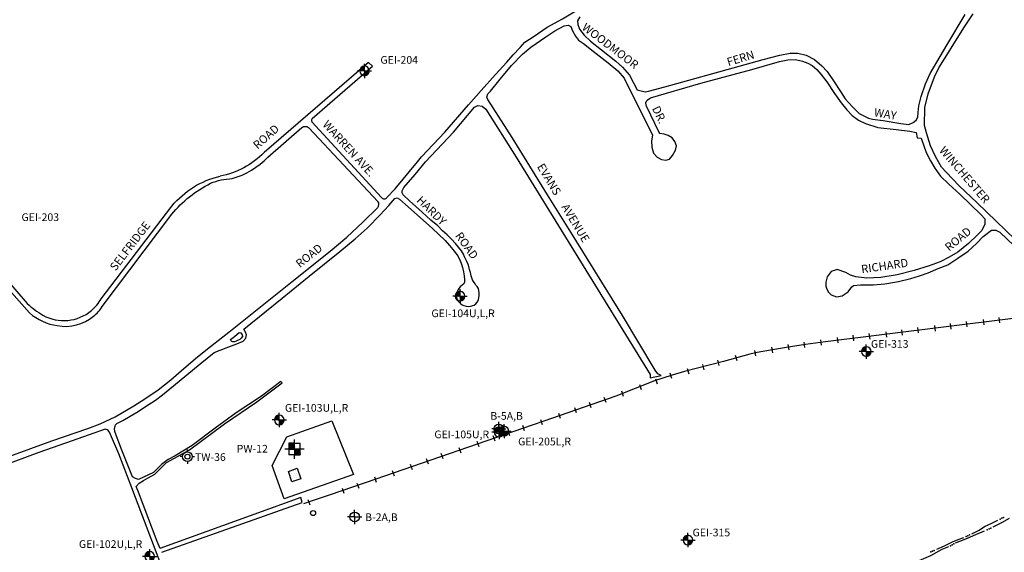
# Model space of a CAD drawing. Extents: x 127 to 20865, y 247 to 16001.
# Drawn here: x 7194 to 10974, y 10538 to 12583 of the extents above; entities that cross this region are included whole.
import ezdxf
from ezdxf.enums import TextEntityAlignment as Align

# ---------------------------------------------------------------- set-up
doc = ezdxf.new("R2010")
doc.units = 0
doc.header["$LTSCALE"] = 2000
doc.linetypes.add('DASHDOT', pattern=[1, 0.5, -0.25, 0, -0.25])
doc.linetypes.add('HIDDEN', pattern=[0.375, 0.25, -0.125])
doc.layers.get('0').update_dxf_attribs({"linetype": 'CONTINUOUS'})
for name, color, linetype in [('BLDG', 7, 'CONTINUOUS'), ('BLDHATCH', 2, 'CONTINUOUS'), ('DIRT', 2, 'HIDDEN'), ('ELMBROOK', 4, 'DASHDOT'), ('F-UNUSEDWELLS', 7, 'CONTINUOUS'), ('ROADS', 3, 'CONTINUOUS'), ('RR', 7, 'CONTINUOUS'), ('TXT', 4, 'CONTINUOUS'), ('WELLS', 4, 'CONTINUOUS'), ('WELLS-1-18-91', 2, 'CONTINUOUS')]:
    doc.layers.add(name, color=color, linetype=linetype)
doc.layers.get('F-UNUSEDWELLS').off()
doc.styles.add('ROMANS', font='romans')

# ---------------------------------------------------------------- blocks, each defined once
blk = doc.blocks.new('B14')
for p, q in [((-225, 0), (-332.582906, 0)), ((0, 225.000017), (0, 332.582906)), ((225, 0), (332.582906, 0)), ((0, -225.000017), (0, -332.582906))]:
    blk.add_line(p, q)
blk.add_circle((0, 0), 225)
at = {"layer": 'WELLS'}
blk.add_circle((0, 0), 117.606466, dxfattribs=at)
blk = doc.blocks.new('*X1')
at = {"color": 0}
for p, q in [((3.000142, 5.505951), (3.119049, 5.624858)), ((3.001745, 5.520813), (3.104187, 5.623255)), ((3.00603, 5.538357), (3.086643, 5.61897)), ((3.007449, 5.5), (3.125, 5.617551)), ((3.016519, 5.562103), (3.062897, 5.608481)), ((3.020707, 5.5), (3.125, 5.604293)), ((3.033965, 5.5), (3.125, 5.591035)), ((3.047223, 5.5), (3.125, 5.577777)), ((3.060482, 5.5), (3.125, 5.564518)), ((3.07374, 5.5), (3.125, 5.55126)), ((3.086998, 5.5), (3.125, 5.538002)), ((3.100256, 5.5), (3.125, 5.524744)), ((3.113515, 5.5), (3.125, 5.511485)), ((3.125, 5.498227), (3.126773, 5.5)), ((3.125, 5.484969), (3.140031, 5.5)), ((3.125, 5.471711), (3.153289, 5.5)), ((3.125, 5.458452), (3.166548, 5.5)), ((3.125, 5.445194), (3.179806, 5.5)), ((3.125, 5.431936), (3.193064, 5.5)), ((3.125, 5.418678), (3.206322, 5.5)), ((3.125, 5.405419), (3.219581, 5.5)), ((3.125, 5.392161), (3.232839, 5.5)), ((3.125, 5.378903), (3.246097, 5.5)), ((3.134735, 5.37538), (3.24962, 5.490265)), ((3.150175, 5.377561), (3.247439, 5.474825)), ((3.168795, 5.382923), (3.242077, 5.456205)), ((3.196828, 5.397698), (3.227302, 5.428172))]:
    blk.add_line(p, q, dxfattribs=at)
blk = doc.blocks.new('B7')
for q in [(-0.184768, 0), (0, 0.184768), (0.184768, 0), (0, -0.184768)]:
    blk.add_line((0, 0), q)
for start, end in [(90, 180), (180, 270), (0, 90), (270, 0)]:
    blk.add_arc((0, 0), 0.125, start, end)
blk.add_blockref('*X1', (-3.125, -5.5))
blk = doc.blocks.new('B8')
for q in [(-0.184768, 0), (0, 0.184768), (0.184768, 0), (0, -0.184768)]:
    blk.add_line((0, 0), q)
blk.add_circle((0, 0), 0.125)
blk = doc.blocks.new('*X14')
at = {"color": 0}
for p, q in [((5.725, 7.886095), (5.863905, 8.025)), ((5.725, 7.899353), (5.850647, 8.025)), ((5.725, 7.912612), (5.837388, 8.025)), ((5.725, 7.92587), (5.82413, 8.025)), ((5.725, 7.939128), (5.810872, 8.025)), ((5.725, 7.952386), (5.797614, 8.025)), ((5.725, 7.965645), (5.784355, 8.025)), ((5.725, 7.978903), (5.771097, 8.025)), ((5.725, 7.992161), (5.757839, 8.025)), ((5.725, 8.005419), (5.744581, 8.025)), ((5.725, 8.018678), (5.731322, 8.025)), ((5.727163, 7.875), (5.875, 8.022837)), ((5.740421, 7.875), (5.875, 8.009579)), ((5.75368, 7.875), (5.875, 7.99632)), ((5.766938, 7.875), (5.875, 7.983062)), ((5.780196, 7.875), (5.875, 7.969804)), ((5.793454, 7.875), (5.875, 7.956546)), ((5.806713, 7.875), (5.875, 7.943287)), ((5.819971, 7.875), (5.875, 7.930029)), ((5.833229, 7.875), (5.875, 7.916771)), ((5.846487, 7.875), (5.875, 7.903513)), ((5.859746, 7.875), (5.875, 7.890254)), ((5.873004, 7.875), (5.875, 7.876996)), ((5.875, 7.863738), (5.886262, 7.875)), ((5.875, 7.85048), (5.89952, 7.875)), ((5.875, 7.837221), (5.912779, 7.875)), ((5.875, 7.823963), (5.926037, 7.875)), ((5.875, 7.810705), (5.939295, 7.875)), ((5.875, 7.797447), (5.952553, 7.875)), ((5.875, 7.784188), (5.965812, 7.875)), ((5.875, 7.77093), (5.97907, 7.875)), ((5.875, 7.757672), (5.992328, 7.875)), ((5.875, 7.744414), (6.005586, 7.875)), ((5.875, 7.731155), (6.018845, 7.875)), ((5.882103, 7.725), (6.025, 7.867897)), ((5.895361, 7.725), (6.025, 7.854639)), ((5.908619, 7.725), (6.025, 7.841381)), ((5.921878, 7.725), (6.025, 7.828122)), ((5.935136, 7.725), (6.025, 7.814864)), ((5.948394, 7.725), (6.025, 7.801606)), ((5.961652, 7.725), (6.025, 7.788348)), ((5.974911, 7.725), (6.025, 7.775089)), ((5.988169, 7.725), (6.025, 7.761831)), ((6.001427, 7.725), (6.025, 7.748573)), ((6.014685, 7.725), (6.025, 7.735315))]:
    blk.add_line(p, q, dxfattribs=at)
blk = doc.blocks.new('T2')
for p, q in [((-0.25, 0), (-0.15, 0)), ((-0.15, 0.006676), (-0.15, -0.15)), ((-0.006676, 0.15), (0.15, 0.15)), ((0, 0.25), (0, 0.15)), ((0.15, 0), (0.15, 0.15)), ((0.15, 0), (0.25, 0)), ((0, -0.15), (-0.15, -0.15)), ((0, -0.15), (0, -0.25))]:
    blk.add_line(p, q)
for points in [[(0, 0), (0, 0.15), (-0.15, 0.15), (-0.15, 0)], [(0, 0), (0, -0.15), (0.15, -0.15), (0.15, 0)]]:
    blk.add_lwpolyline(points, close=True)
blk.add_blockref('*X14', (-5.875, -7.875))
blk = doc.blocks.new('DOTS')
at = {"layer": 'ELMBROOK'}
for p in [(0, 0), (84.579081, 15.647382), (-88.132823, -12.091159)]:
    blk.add_point(p, dxfattribs=at)
blk = doc.blocks.new('*X36')
at = {"color": 0}
for p, q in [((7854075, 6486750), (7854075, 6486750)), ((7854187.5, 6486750), (7854187.5, 6486750)), ((7854243.75, 6486862.5), (7854243.75, 6486862.5)), ((7854300, 6486750), (7854300, 6486750)), ((7854356.25, 6486862.5), (7854356.25, 6486862.5)), ((7854412.5, 6486750), (7854412.5, 6486750)), ((7854131.25, 6486637.5), (7854131.25, 6486637.5)), ((7854187.5, 6486525), (7854187.5, 6486525)), ((7854243.75, 6486637.5), (7854243.75, 6486637.5)), ((7854243.75, 6486412.5), (7854243.75, 6486412.5)), ((7854300, 6486525), (7854300, 6486525)), ((7854356.25, 6486637.5), (7854356.25, 6486637.5)), ((7854356.25, 6486412.5), (7854356.25, 6486412.5)), ((7854412.5, 6486525), (7854412.5, 6486525)), ((7854468.75, 6486637.5), (7854468.75, 6486637.5)), ((7854525, 6486525), (7854525, 6486525))]:
    blk.add_line(p, q, dxfattribs=at)

msp = doc.modelspace()

# ---------------------------------------------------------------- linework, layer by layer
at = {"layer": 'BLDG'}
msp.add_lwpolyline([(8238.502598, 10809.067271), (8225.820213, 10847.509865), (8259.573036, 10860.910519), (8272.924836, 10819.829925)], close=True, dxfattribs=at)
at = {"layer": 'DIRT'}
msp.add_lwpolyline([(7641.539545, 10790.255468), (7652.083839, 10803.471354), (7668.632477, 10813.615656), (7687.144852, 10824.438086), (7712.011733, 10837.637488), (7757.950225, 10882.155222), (7787.569237, 10899.355871), (7810.938024, 10912.565448), (7845.642361, 10931.921197), (7980.460577, 11031.382779), (8104.111132, 11115.477599), (8170.250669, 11164.9289), (8201.064301, 11188.344573), (8195.913801, 11193.565474), (8122.007173, 11137.367551), (8025.227916, 11073.142634), (7943.81753, 11015.036516), (7856.011176, 10948.445819), (7791.200276, 10907.97446), (7763.216501, 10893.989523), (7738.312073, 10875.258706), (7707.330003, 10844.007641), (7649.762417, 10818.007746), (7638.83907, 10821.654442), (7626.975829, 10827.320308)], dxfattribs=at)
msp.add_lwpolyline([(8209.552499, 10743.192856), (8162.662421, 10871.747284), (8218.928357, 10981.637194), (8392.460846, 11042.5401), (8475.930224, 10836.1097)], close=True, dxfattribs=at)
at = {"layer": 'ELMBROOK'}
for points in [[(10848.746595, 10608.862643), (10876.821564, 10623.486823), (10898.102198, 10636.57762), (10926.044602, 10649.595045), (10948.570967, 10661.063914)], [(10930.594407, 10635.071059), (10963.757285, 10652.740748), (10993.346922, 10669.301071)], [(10714.387615, 10550.034515), (10743.593456, 10563.038032), (10774.308903, 10577.51825), (10797.159599, 10587.145593), (10818.034939, 10594.726998)], [(10786.445922, 10573.938429), (10802.951589, 10581.10846), (10832.140988, 10592.618815), (10863.997424, 10606.397242), (10897.584328, 10620.845845)], [(10646.931987, 10505.977304), (10691.833172, 10525.585416), (10735.636371, 10549.8005), (10760.786761, 10559.632261)]]:
    msp.add_lwpolyline(points, dxfattribs=at)
at = {"layer": 'ROADS'}
for points in [[(8826.152474, 12151.236838), (8917.066688, 12255.812085), (8964.897342, 12310.681962), (9020.596324, 12373.007234), (9063.669784, 12420.408061), (9088.218856, 12447.840209), (9115.077544, 12476.414529), (9132.909042, 12496.040545), (9168.387024, 12519.391708), (9219.239309, 12553.852666), (9277.572278, 12586.206665), (9328.522092, 12616.634163), (9421.166109, 12669.002781), (9481.930985, 12704.111615), (9542.606432, 12745.097561), (9570.235804, 12765.487188), (9621.146239, 12813.199308), (9675.307825, 12866.543415), (9708.891168, 12904.537056), (9749.228493, 12958.633204), (9785.346908, 13022.888079), (9822.671701, 13099.467235)], [(9343.747221, 12593.751876), (9335.844496, 12578.461006), (9336.472145, 12563.939318), (9343.540398, 12546.623844), (9360.378709, 12523.734476), (9385.052485, 12500.81072), (9427.768423, 12466.745742), (9482.196608, 12423.295757), (9508.14142, 12401.173028), (9535.429024, 12369.94127), (9564.680479, 12313.580817), (9594.605229, 12305.613877), (9607.981726, 12307.859769), (9670.163652, 12324.525637), (9739.156135, 12343.927139), (10047.891127, 12430.607708), (10112.031923, 12447.264984), (10152.163943, 12454.578798), (10181.318001, 12454.796542), (10213.545785, 12446.473803), (10244.469154, 12429.745017), (10273.86371, 12405.993936), (10294.277617, 12383.895487), (10317.740453, 12347.610405), (10344.988614, 12307.390901), (10363.417861, 12279.424447), (10391.164847, 12247.844973), (10417.095505, 12222.495882), (10452.395999, 12205.402206), (10467.239606, 12200.612642), (10508.929691, 12195.359585), (10576.98411, 12184.805485), (10607.617422, 12180.753242), (10624.126297, 12187.825032), (10635.575276, 12197.223618), (10641.617168, 12208.604838), (10643.196034, 12227.034659), (10645.265135, 12252.14564), (10654.062945, 12287.597767), (10670.873144, 12337.072757), (10688.673855, 12375.942266), (10753.335435, 12485.011448), (10822.992753, 12603.392315)], [(11053.072366, 11702.899827), (10869.827315, 11879.890157), (10800.8588, 11944.721447), (10749.927391, 11997.259226), (10732.727727, 12016.57806), (10709.745008, 12057.239765), (10691.027221, 12098.228443), (10674.772193, 12149.000833), (10667.750473, 12176.917226), (10668.51529, 12246.166896), (10681.652364, 12298.884429), (10706.019599, 12363.6518), (10722.992993, 12397.800521), (10752.706645, 12446.757962), (10779.62803, 12489.620479), (10820.822005, 12555.120609), (10854.575699, 12605.673531)], [(8859.569946, 12151.435874), (8940.187962, 12246.722708), (8952.893831, 12253.695951), (8969.7049, 12250.856667), (8983.482137, 12239.388471), (9099.515192, 12054.857475), (9613.812068, 11220.757502), (9614.560007, 11207.387585), (9656.662524, 11217.343025), (9643.320415, 11222.932599), (9632.781684, 11237.152102), (9507.873139, 11447.303029), (9316.108676, 11757.305791), (9219.643486, 11910.754128), (9084.062275, 12130.861644), (8990.67333, 12276.345634), (8987.603657, 12285.807934), (8990.769915, 12298.354079), (9001.072185, 12309.025219), (9037.916278, 12354.840164), (9081.357664, 12407.309478), (9124.068252, 12450.794089), (9155.990364, 12477.848194), (9213.659778, 12516.542741), (9248.329652, 12539.55175), (9283.448308, 12559.793288), (9299.93493, 12561.795064), (9309.704996, 12556.221171), (9315.627541, 12540.408713), (9327.287693, 12519.15528), (9339.439604, 12504.928704), (9357.817338, 12491.481411), (9395.023097, 12462.165028), (9452.32488, 12417.089217), (9489.873285, 12387.079952), (9514.985217, 12358.968937), (9622.568179, 12139.445213), (9619.706133, 12117.448904), (9620.407548, 12093.478051), (9626.989095, 12070.288008), (9641.094314, 12054.785334), (9657.993303, 12045.723256), (9674.116545, 12043.693598), (9688.193005, 12047.895317), (9700.464255, 12060.862418), (9711.160249, 12082.478658), (9714.803096, 12098.594819), (9709.346005, 12115.442303), (9698.804246, 12128.970434), (9683.171239, 12137.681268), (9668.561122, 12143.161178), (9651.289144, 12146.002489), (9649.347472, 12149.928821), (9600.587312, 12250.853533), (9599.445658, 12253.278367), (9597.536856, 12264.694475), (9602.304159, 12274.468078), (9614.901882, 12283.055019), (9809.078469, 12338.895863), (10004.39671, 12392.311873), (10110.772441, 12422.841822), (10142.258867, 12429.386962), (10172.104797, 12429.716906), (10199.618366, 12423.719446), (10220.093961, 12415.67874), (10236.533559, 12406.96437), (10254.213357, 12392.02216), (10269.804895, 12373.862671), (10292.146311, 12344.61152), (10321.793509, 12299.657074), (10347.560906, 12263.361875), (10369.106341, 12236.53404), (10390.216666, 12215.584827), (10414.567014, 12197.732602), (10440.433014, 12183.906757), (10488.42066, 12169.52291), (10559.13744, 12161.722636), (10611.42289, 12155.155556), (10635.366435, 12149.634685), (10639.194155, 12129.107003), (10654.975261, 12127.885454), (10673.173479, 12073.532414), (10690.774891, 12040.729946), (10707.128522, 12012.42691), (10728.659804, 11982.372705), (10760.788977, 11951.580612), (10803.48267, 11912.44562), (10884.601579, 11833.042081), (10899.054499, 11817.998797), (10898.966513, 11797.949215), (10887.450275, 11773.225377), (10868.938031, 11756.022168), (10835.726159, 11723.903613), (10795.019456, 11690.665656), (10761.976417, 11670.760701), (10727.215078, 11653.167887), (10685.086271, 11637.220616), (10627.164716, 11619.844669), (10561.871647, 11603.192447), (10500.061192, 11592.401656), (10445.780466, 11590.680961), (10403.282272, 11595.59189), (10383.604677, 11601.670189), (10364.751872, 11611.89313), (10331.846887, 11623.445275), (10308.998981, 11616.055611), (10293.582709, 11595.381924), (10288.771909, 11575.698766), (10289.048314, 11559.911089), (10292.568786, 11548.142217), (10298.741011, 11536.707392), (10308.953269, 11526.868049), (10329.773027, 11518.480152), (10351.80018, 11522.646982), (10374.684493, 11538.333012), (10387.786105, 11556.712264), (10394.495589, 11562.674761), (10421.582638, 11564.514794), (10471.130442, 11564.297353), (10515.630486, 11569.172171), (10567.175077, 11577.588187), (10614.471935, 11589.594972), (10647.588732, 11600.050764), (10681.053237, 11610.965954), (10720.419627, 11627.616724), (10756.316048, 11641.28675), (10795.380244, 11667.848594), (10834.440896, 11693.603856), (10867.179715, 11722.958977), (10892.418641, 11750.042416), (10924.791044, 11774.674723), (10940.577204, 11774.605445), (10956.674665, 11766.699184), (11038.14431, 11688.446398)], [(8735.942505, 12056.835571), (8826.152474, 12151.236838)], [(8751.749752, 12037.449363), (8859.569946, 12151.435874)], [(7626.975829, 10827.320308), (7584.00574, 10936.67977), (7559.072322, 11002.133441), (7558.232935, 11012.708308), (7560.156646, 11022.142465), (7562.095767, 11026.862743), (7567.253002, 11031.938459), (7589.172961, 11044.197368), (7617.403643, 11060.386031), (7648.272307, 11078.537881), (7677.298773, 11097.488518), (7714.930157, 11121.986053), (7742.225646, 11142.885591), (7784.192915, 11177.515005), (7886.704182, 11261.781201), (7940.617015, 11305.08404), (7985.917052, 11323.54715), (8027.690314, 11338.531331), (8051.481487, 11348.520257), (8061.589291, 11360.330598), (8064.573276, 11372.532168), (8060.21916, 11383.51516), (8054.136012, 11395.170658), (8201.263919, 11513.369957), (8304.726239, 11598.307438), (8422.904918, 11693.491566), (8481.247316, 11741.133916), (8527.130414, 11782.685422), (8577.167755, 11834.152891), (8610.593753, 11869.38391), (8634.223486, 11896.252764), (8642.472541, 11898.283932), (8651.93028, 11894.010466), (8675.216357, 11872.758107), (8777.603035, 11781.980216), (8827.433241, 11735.027892), (8844.152082, 11716.00952), (8857.160136, 11700.745374), (8875.427763, 11675.884984), (8884.215677, 11657.594637), (8889.013742, 11648.223653), (8893.535403, 11631.729949), (8897.948819, 11614.54617), (8900.050273, 11598.948035), (8901.786378, 11585.52837), (8901.538528, 11575.420089), (8898.383708, 11569.073715), (8892.235632, 11563.502603), (8884.827728, 11557.574921), (8879.838931, 11550.866496), (8873.283157, 11539.893999), (8870.632677, 11528.84402), (8870.266704, 11519.079123), (8873.579672, 11508.890062), (8878.714532, 11500.326169), (8885.790507, 11492.929252), (8892.15115, 11488.281648), (8899.182102, 11485.592734), (8907.823961, 11482.574706), (8916.903173, 11481.857652), (8925.163206, 11482.740527), (8933.294129, 11485.115095), (8937.983465, 11487.112219), (8944.594149, 11492.343237), (8950.509277, 11498.256641), (8955.471719, 11507.720977), (8958.078268, 11523.364135), (8957.977227, 11533.928442), (8954.603868, 11550.433132), (8950.624988, 11558.204195), (8944.712675, 11564.004481), (8941.907353, 11569.145454), (8935.6242, 11577.698352), (8931.660698, 11583.861805), (8927.143427, 11599.896192), (8923.922235, 11612.497771), (8921.057604, 11623.839532), (8916.999651, 11639.878308), (8910.20557, 11653.823803), (8901.765429, 11671.772949), (8896.948706, 11683.096042), (8889.371674, 11694.852089), (8877.857504, 11710.015679), (8866.821317, 11723.231557), (8851.272734, 11739.964323), (8835.498891, 11756.235572), (8817.313629, 11772.483765), (8798.649284, 11790.794486), (8772.599607, 11812.824298), (8739.347053, 11843.513061), (8690.350301, 11887.372671), (8665.444528, 11909.872787), (8662.261769, 11918.455339), (8662.531576, 11926.267034), (8669.07857, 11938.158165), (8712.123402, 11988.295521), (8751.749752, 12037.449363)], [(8603.532327, 11899.911431), (8635.012673, 11933.812968), (8720.725991, 12037.414441), (8735.942505, 12056.835571)], [(7044.996825, 10863.101321), (7051.333903, 10865.493892), (7156.400558, 10906.653183), (7317.053906, 10966.390058), (7454.983609, 11013.52047), (7503.213164, 11031.729076), (7560.039737, 11057.899001), (7632.565337, 11100.101639), (7674.786987, 11127.258581), (7724.91695, 11162.02966), (7773.540992, 11200.245033), (7814.929261, 11236.137277), (7876.039097, 11288.535279), (7926.275556, 11327.685188), (8002.522069, 11388.475673), (8080.374008, 11449.511194), (8239.809048, 11577.704432), (8385.348013, 11693.936261), (8449.831898, 11747.838698), (8511.643953, 11804.931099), (8568.124894, 11862.073125)], [(8138.756103, 9534.150455), (8115.152069, 9562.9224), (8080.773262, 9612.834257), (8055.503739, 9654.584266), (8030.319534, 9708.101603), (8005.232374, 9765.319955), (7925.093196, 9975.967066), (7793.617463, 10334.556313), (7759.970119, 10427.80521), (7686.677297, 10620.262029), (7623.705396, 10785.733709), (7573.842328, 10915.491323), (7543.015978, 10989.893699), (7538.729662, 10999.767447), (7533.19179, 11005.613018), (7529.962409, 11008.706758), (7522.137864, 11010.635736), (7395.58408, 10965.497073), (7267.764462, 10920.699193), (7123.070529, 10867.682995)], [(7732.501826, 10551.977016), (7722.107393, 10579.562095), (7649.743003, 10769.37755), (7641.539545, 10790.255468)], [(7739.583667, 10538.014692), (8278.276357, 10729.452477), (8272.905717, 10748.266545), (7732.383078, 10552.292158)]]:
    msp.add_lwpolyline(points, dxfattribs=at)
for points in [[(8317.150871, 12203.714004), (8547.7422, 12403.899899), (8533.366312, 12419.009129), (8132.143524, 12073.077429, -0.152374), (7963.09226, 11982.144105, -1.825696)], [(8276.428832, 12168.361514, -0.414421), (8305.6939, 12166.285127), (8568.288721, 11884.542544)], [(8317.616014, 12204.117812, 0.393386), (8315.368628, 12190.964286), (8583.321559, 11900.059955)], [(8009.395339, 11972.688787, 0.133405), (8146.613314, 12055.663278), (8277.21221, 12169.041595)], [(7778.04364, 11836.227859, -0.105088), (7926.932621, 11954.914537, 4.145755)], [(7778.348599, 11867.386114, -0.164711), (7963.09226, 11982.144105, -5.432075)], [(7926.932621, 11954.914537, -0.090816), (8009.395339, 11972.688787, -2.920004)], [(5944.014131, 10883.907499, 0.390173), (5996.286419, 10866.54752), (6030.276221, 10884.334537), (6054.859813, 10896.212194), (6079.317847, 10907.052364), (6099.490222, 10916.318722, -0.077631), (6198.754786, 10952.740676, 0.001893), (6343.361554, 10999.452183, 0.1096), (6431.335822, 11049.718674, 0.069828), (6466.526675, 11095.88529), (6524.571589, 11201.265405, -0.375352), (6541.164233, 11281.083526, -0.073066), (6565.756867, 11293.884388, 0.264742), (6580.716998, 11301.239753, -0.046371), (6625.466738, 11357.122829, -0.014453), (6704.610087, 11436.674983), (7049.11183, 11742.953657), (7062.336833, 11726.320307), (7039.275105, 11704.848564), (7223.134931, 11493.460882, 0.064681), (7282.592053, 11448.329924, 0.311639), (7469.15772, 11466.239414, 0.083841), (7506.994894, 11511.572247), (7778.348599, 11867.386114)], [(7231.893569, 11456.789552, 0.143791), (7338.172977, 11408.084212, 0.219869), (7477.135467, 11444.117637, 0.09057), (7510.621478, 11481.183396), (7778.04364, 11836.227859)], [(7044.996825, 10863.101329, -0.094888), (7020.396765, 10896.22602), (6796.231271, 11458.62984, -0.219017), (6798.470935, 11486.999273), (7022.991342, 11691.966379), (7231.893569, 11456.789552, 0.637321)]]:
    msp.add_lwpolyline(points, format="xyb", dxfattribs=at)
msp.add_lwpolyline([(8003.644359, 11355.182831), (8018.345333, 11367.037103), (8028.141598, 11375.39926), (8036.238478, 11381.333539), (8043.368886, 11380.253335), (8048.144977, 11373.178936), (8048.553158, 11366.522122), (8043.905554, 11360.161478), (8038.90138, 11355.060662), (8032.27093, 11351.896571), (8025.177864, 11349.072573), (8017.85843, 11345.9019), (8011.891691, 11345.385475), (8007.627628, 11346.952451), (8004.4899, 11350.827)], close=True, dxfattribs=at)
for centre, radius, start, end in [((8556.50444, 11873.559143), 16.489339, 315.333359, 42.985378), ((8593.3875, 11909.331729), 13.956309, 222.648273, 317.120777)]:
    msp.add_arc(centre, radius, start, end, dxfattribs=at)
at = {"layer": 'RR'}
for p, q in [((10765.686654, 11416.106283), (10768.455249, 11395.168402)), ((10827.62681, 11424.633892), (10830.395406, 11403.696011)), ((10891.98609, 11431.585482), (10894.754685, 11410.647601)), ((10952.40357, 11439.534568), (10955.172165, 11418.596686)), ((10454.192979, 11377.777324), (10456.961574, 11356.839443)), ((10518.552258, 11384.728914), (10521.320862, 11363.791024)), ((10578.969738, 11392.677999), (10581.738342, 11371.740118)), ((10640.909894, 11401.205608), (10643.67849, 11380.267727)), ((10705.269174, 11408.157198), (10708.037769, 11387.219317)), ((10203.507381, 11344.683994), (10207.005019, 11323.855489)), ((10268.368284, 11353.908357), (10271.136879, 11332.970476)), ((10331.593573, 11363.129085), (10334.362168, 11342.191204)), ((10392.011053, 11371.078171), (10394.779648, 11350.140289)), ((10015.279235, 11313.248252), (10018.776873, 11292.419747)), ((10079.810974, 11324.941528), (10083.308612, 11304.113023)), ((10143.259554, 11335.492173), (10146.757183, 11314.663669)), ((9872.359373, 11275.466193), (9877.98642, 11255.109461)), ((9941.052452, 11294.522334), (9946.679491, 11274.165602)), ((9756.850227, 11243.502727), (9762.477266, 11223.145995)), ((9814.609202, 11259.46855), (9820.236241, 11239.111826)), ((9634.416396, 11204.068848), (9641.449744, 11184.154227)), ((9689.610768, 11226.365127), (9696.644116, 11206.450506)), ((9503.648585, 11157.884919), (9510.681933, 11137.970297)), ((9573.049249, 11182.3955), (9580.082597, 11162.480878)), ((9379.95857, 11114.096292), (9386.991918, 11094.18167)), ((9436.452138, 11134.083416), (9443.485478, 11114.168794)), ((9323.454015, 11094.140299), (9330.487362, 11074.225677)), ((9192.686212, 11047.95637), (9199.71956, 11028.041756)), ((9262.086876, 11072.466951), (9269.120216, 11052.552337)), ((9067.215751, 11006.239338), (9074.249098, 10986.324725)), ((9123.867969, 11025.777238), (9130.901316, 11005.862616)), ((8949.344057, 10964.610005), (8956.377397, 10944.695384)), ((9010.711195, 10986.283345), (9017.744543, 10966.368724)), ((8879.943393, 10940.099424), (8886.976732, 10920.184802)), ((8754.620594, 10897.964283), (8761.653942, 10878.049661)), ((8811.12515, 10917.920284), (8818.158497, 10898.005662)), ((8623.852792, 10851.780361), (8630.886131, 10831.86574)), ((8693.253456, 10876.290943), (8700.286795, 10856.376321)), ((8555.702051, 10827.711226), (8562.735398, 10807.796604)), ((8431.970279, 10784.554137), (8438.654999, 10764.5198)), ((8488.593081, 10803.718309), (8495.626428, 10783.803688)), ((8300.242684, 10740.622008), (8307.276032, 10720.707387))]:
    msp.add_line(p, q, dxfattribs=at)
msp.add_lwpolyline([(12674.742455, 11634.013504), (11563.39399, 11503.618944), (10987.615224, 11433.642751), (10286.751745, 11345.701986), (10210.813457, 11335.594707), (10153.447853, 11326.805447), (10076.714002, 11314.045628), (10024.896781, 11304.466615), (9996.322576, 11298.537998), (9895.196538, 11270.386957), (9746.541162, 11232.531083), (9698.699095, 11218.252527), (9630.709909, 11195.742113), (9482.446139, 11137.936278), (9206.421831, 11041.80744), (9161.031487, 11026.250093), (8560.689658, 10819.207642), (8385.089989, 10758.647833), (8312.977895, 10734.073365), (8283.33078, 10723.618902)], dxfattribs=at)

# ---------------------------------------------------------------- block references
at = {"layer": 'BLDHATCH', "xscale": 0.082053, "yscale": 0.082053, "zscale": 0.082053}
msp.add_blockref('*X36', (-636220.553778, -521415.538614), dxfattribs=at)
at = {"layer": 'ELMBROOK', "xscale": 0.082053, "yscale": 0.082053, "zscale": 0.082053}
for p, rotation in [((10964.646134, 10668.497008), 18.44146), ((10915.234161, 10627.391707), 14.94467), ((10833.797878, 10601.353173), 15.537838), ((10773.47471, 10566.257755), 19.306643), ((10698.454563, 10542.080072), 15.954627)]:
    msp.add_blockref('DOTS', p, dxfattribs=dict(at, rotation=rotation))
at = {"layer": 'F-UNUSEDWELLS', "xscale": 0.082053, "yscale": 0.082053, "zscale": 0.082053}
msp.add_blockref('B14', (8320.199809, 10688.474211), dxfattribs=at)
at = {"layer": 'WELLS'}
for name, p, xscale, yscale, zscale in [('B7', (8517.581892, 12386.300415), 147.695625, 147.695625, 147.695625), ('B7', (8884.397097, 11521.477536), 147.695625, 147.695625, 147.695625), ('B7', (8190.227659, 11045.897624), 147.695625, 147.695625, 147.695625), ('B8', (9033.077359, 11011.435311), 147.695625, 147.695625, 147.695625), ('B7', (9034.061997, 10999.619661), 147.695625, 147.695625, 147.695625), ('B7', (9053.174451, 11003.136778), 147.695625, 147.695625, 147.695625), ('B14', (7837.727434, 10905.094461), 0.082053, 0.082053, 0.082053), ('B8', (8479.711084, 10673.704649), 147.695625, 147.695625, 147.695625), ('B7', (7692.985722, 10522.070474), 147.695625, 147.695625, 147.695625)]:
    msp.add_blockref(name, p, dxfattribs=dict(at, xscale=xscale, yscale=yscale, zscale=zscale))
at = {"layer": 'WELLS', "xscale": 147.695625, "yscale": 147.695625, "zscale": 147.695625, "rotation": 180}
msp.add_blockref('T2', (8248.869378, 10934.221237), dxfattribs=at)
at = {"layer": 'WELLS-1-18-91', "xscale": 147.695625, "yscale": 147.695625, "zscale": 147.695625}
for p in [(10443.867323, 11308.644711), (9759.163378, 10584.715384)]:
    msp.add_blockref('B7', p, dxfattribs=at)

# ---------------------------------------------------------------- texts
at = {"layer": 'TXT', "style": 'ROMANS'}
for s, rotation, p in [('WOODMOOR', 322.795344, (9349.376656, 12547.571533)), ('FERN', 16.8699, (9914.40122, 12404.328438)), ('DR.', 295.330152, (9620.588442, 12242.237577)), ('WAY', 351.11302, (10471.892125, 12212.081134)), ('ROAD', 41.667741, (8107.141723, 12083.512166)), ('WARREN AVE.', 312.488199, (8354.158332, 12178.129938)), ('WINCHESTER ', 310.548573, (10721.831942, 12079.610991)), ('EVANS     AVENUE', 301.104154, (9178.550108, 12019.049861)), ('HARDY', 315.56871, (8715.148791, 11886.671191)), ('SELFRIDGE', 52.50246, (7562.119283, 11615.896674)), ('ROAD', 305.56871, (8863.884021, 11753.211775)), ('ROAD', 39.631038, (10761.938073, 11691.882537)), ('ROAD', 38.455376, (8269.258686, 11628.781772)), ('RICHARD', 8.26533, (10426.690158, 11608.95233))]:
    msp.add_text(s, height=31.5084, rotation=rotation, dxfattribs=at).set_placement(p)
for s, p in [('GEI-204', (8722.943854, 12413.772056)), ('GEI-203', (7345.073136, 11809.845769)), ('GEI-104U,L,R', (9017.616606, 11440.752991)), ('GEI-105U,R', (8995.909263, 10975.806359)), ('GEI-205L,R', (9310.354643, 10948.49734)), ('GEI-102U,L,R', (7664.476552, 10554.662656))]:
    msp.add_text(s, height=29.539125, dxfattribs=at).set_placement(p, align=Align.RIGHT)
for s, p in [('GEI-103U,L,R', (8211.992448, 11077.575726)), ('B-5A,B', (9000.672291, 11046.694548)), ('PW-12', (8026.97582, 10920.933143)), ('TW-36', (7866.678435, 10888.767325)), ('B-2A,B', (8520.061504, 10657.891797))]:
    msp.add_text(s, height=29.539125, dxfattribs=at).set_placement(p)
at = {"layer": 'WELLS-1-18-91', "style": 'ROMANS'}
for s, p in [('GEI-313', (10461.676568, 11323.151465)), ('GEI-315', (9776.972623, 10599.222139))]:
    msp.add_text(s, height=29.539125, dxfattribs=at).set_placement(p)

doc.saveas('drawing.dxf')
